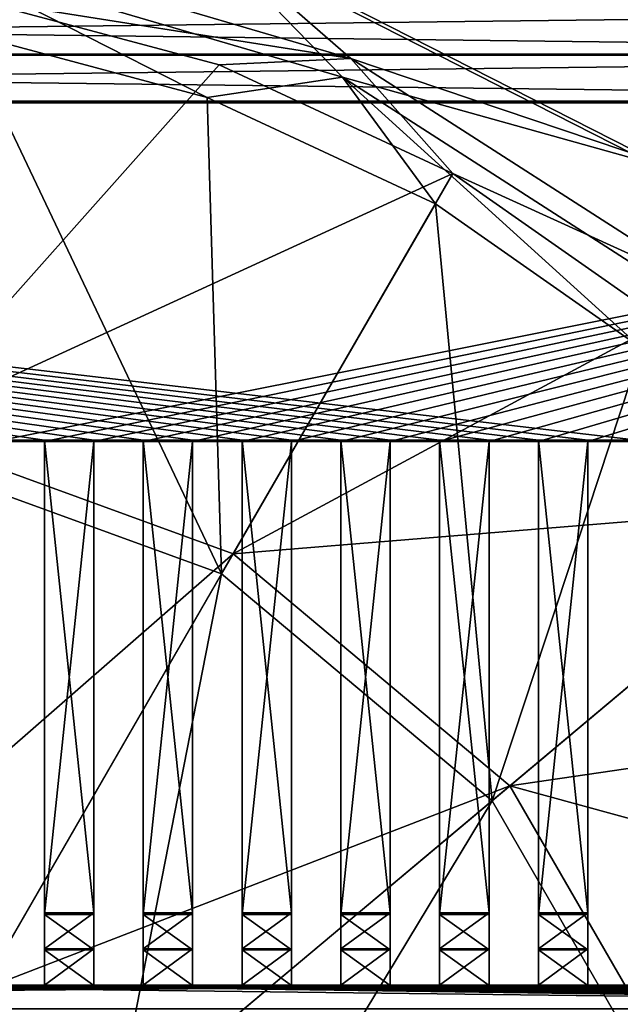
# Model space of a CAD drawing. Units: millimetres. Extents: x -203 to 203, y -263 to 266.
# Drawn here: x 31 to 92, y 66 to 165 of the extents above; entities that cross this region are included whole.
import ezdxf

# ---------------------------------------------------------------- set-up
doc = ezdxf.new("R2010")
doc.units = ezdxf.units.MM
doc.header["$LTSCALE"] = 65.185185
for name, color, linetype in [('408', 7, 'CONTINUOUS'), ('409', 7, 'CONTINUOUS'), ('414', 7, 'CONTINUOUS'), ('415', 7, 'CONTINUOUS'), ('416', 7, 'CONTINUOUS'), ('417', 7, 'CONTINUOUS'), ('428', 7, 'CONTINUOUS'), ('429', 7, 'CONTINUOUS'), ('431', 7, 'CONTINUOUS'), ('432', 7, 'CONTINUOUS'), ('444', 7, 'CONTINUOUS'), ('448', 7, 'CONTINUOUS'), ('478', 7, 'CONTINUOUS'), ('479', 7, 'CONTINUOUS'), ('480', 7, 'CONTINUOUS'), ('481', 7, 'CONTINUOUS'), ('482', 7, 'CONTINUOUS'), ('483', 7, 'CONTINUOUS'), ('484', 7, 'CONTINUOUS'), ('485', 7, 'CONTINUOUS'), ('486', 7, 'CONTINUOUS'), ('487', 7, 'CONTINUOUS'), ('488', 7, 'CONTINUOUS'), ('489', 7, 'CONTINUOUS'), ('490', 7, 'CONTINUOUS'), ('491', 7, 'CONTINUOUS'), ('492', 7, 'CONTINUOUS'), ('493', 7, 'CONTINUOUS'), ('494', 7, 'CONTINUOUS'), ('495', 7, 'CONTINUOUS'), ('496', 7, 'CONTINUOUS'), ('497', 7, 'CONTINUOUS'), ('498', 7, 'CONTINUOUS'), ('499', 7, 'CONTINUOUS'), ('500', 7, 'CONTINUOUS'), ('501', 7, 'CONTINUOUS'), ('502', 7, 'CONTINUOUS'), ('503', 7, 'CONTINUOUS'), ('504', 7, 'CONTINUOUS'), ('505', 7, 'CONTINUOUS'), ('506', 7, 'CONTINUOUS'), ('507', 7, 'CONTINUOUS'), ('508', 7, 'CONTINUOUS'), ('509', 7, 'CONTINUOUS'), ('510', 7, 'CONTINUOUS'), ('511', 7, 'CONTINUOUS'), ('512', 7, 'CONTINUOUS'), ('513', 7, 'CONTINUOUS'), ('514', 7, 'CONTINUOUS'), ('517', 7, 'CONTINUOUS')]:
    doc.layers.add(name, color=color, linetype=linetype)

msp = doc.modelspace()

# ---------------------------------------------------------------- linework, layer by layer
at = {"layer": '408', "color": 18, "linetype": 'Continuous', "true_color": 0x000000}
msp.add_3dface([(50.02, 173.942, -4.8), (191, 251, -4.8), (95.141, 150.952, -4.8), (50.02, 173.942, -4.8)], dxfattribs=at)
at = {"layer": '409', "color": 18, "linetype": 'Continuous', "true_color": 0x000000}
msp.add_3dface([(94.927, 150.656, 0.2), (191, 251, 0.2), (49.907, 173.595, 0.2), (94.927, 150.656, 0.2)], dxfattribs=at)
at = {"layer": '414', "color": 18, "linetype": 'Continuous', "true_color": 0x000000}
for points in [[(49.907, 173.595, 0.2), (21.808, 171.679, -1.479), (63.658, 159.391, -1.479), (49.907, 173.595, 0.2)], [(94.927, 150.656, 0.2), (49.907, 173.595, 0.2), (63.658, 159.391, -1.479), (94.927, 150.656, 0.2)], [(25.376, 163.916, -6.019), (49.981, 157.323, -6.019), (21.808, 171.679, -1.479), (25.376, 163.916, -6.019)], [(21.808, 171.679, -1.479), (49.981, 157.323, -6.019), (63.658, 159.391, -1.479), (21.808, 171.679, -1.479)], [(49.981, 157.323, -6.019), (73.068, 146.557, -6.019), (63.658, 159.391, -1.479), (49.981, 157.323, -6.019)], [(94.927, 150.656, 0.2), (63.658, 159.391, -1.479), (100.35, 135.81, -1.479), (94.927, 150.656, 0.2)], [(73.068, 146.557, -6.019), (93.934, 131.947, -6.019), (63.658, 159.391, -1.479), (73.068, 146.557, -6.019)], [(63.658, 159.391, -1.479), (93.934, 131.947, -6.019), (100.35, 135.81, -1.479), (63.658, 159.391, -1.479)]]:
    msp.add_3dface(points, dxfattribs=at)
at = {"layer": '415', "color": 18, "linetype": 'Continuous', "true_color": 0x000000}
for points in [[(22.104, 173.737, -6.033), (50.02, 173.942, -4.8), (64.521, 161.282, -6.033), (22.104, 173.737, -6.033)], [(22.104, 173.737, -6.033), (64.521, 161.282, -6.033), (25.99, 167.394, -9.562), (22.104, 173.737, -6.033)], [(50.02, 173.942, -4.8), (95.141, 150.952, -4.8), (64.521, 161.282, -6.033), (50.02, 173.942, -4.8)], [(25.99, 167.394, -9.562), (64.521, 161.282, -6.033), (51.19, 160.642, -9.562), (25.99, 167.394, -9.562)], [(51.19, 160.642, -9.562), (64.521, 161.282, -6.033), (74.834, 149.616, -9.562), (51.19, 160.642, -9.562)], [(64.521, 161.282, -6.033), (95.141, 150.952, -4.8), (101.712, 137.382, -6.033), (64.521, 161.282, -6.033)], [(64.521, 161.282, -6.033), (101.712, 137.382, -6.033), (74.834, 149.616, -9.562), (64.521, 161.282, -6.033)], [(74.834, 149.616, -9.562), (101.712, 137.382, -6.033), (96.205, 134.652, -9.562), (74.834, 149.616, -9.562)]]:
    msp.add_3dface(points, dxfattribs=at)
at = {"layer": '416', "color": 18, "linetype": 'Continuous', "true_color": 0x000000}
for points in [[(25.99, 167.394, -9.562), (51.19, 160.642, -9.562), (18.273, 123.633, -41.322), (25.99, 167.394, -9.562)], [(51.19, 160.642, -9.562), (74.834, 149.616, -9.562), (18.273, 123.633, -41.322), (51.19, 160.642, -9.562)], [(18.273, 123.633, -41.322), (74.834, 149.616, -9.562), (52.616, 111.133, -41.322), (18.273, 123.633, -41.322)], [(74.834, 149.616, -9.562), (96.205, 134.652, -9.562), (52.616, 111.133, -41.322), (74.834, 149.616, -9.562)], [(96.205, 134.652, -9.562), (114.652, 116.205, -9.562), (52.616, 111.133, -41.322), (96.205, 134.652, -9.562)], [(9.421, 73.429, -61.233), (18.273, 123.633, -41.322), (52.616, 111.133, -41.322), (9.421, 73.429, -61.233)], [(52.616, 111.133, -41.322), (114.652, 116.205, -9.562), (80.612, 87.641, -41.322), (52.616, 111.133, -41.322)], [(114.652, 116.205, -9.562), (129.616, 94.834, -9.562), (80.612, 87.641, -41.322), (114.652, 116.205, -9.562)], [(27.127, 66.985, -61.233), (9.421, 73.429, -61.233), (52.616, 111.133, -41.322), (27.127, 66.985, -61.233)], [(27.127, 66.985, -61.233), (52.616, 111.133, -41.322), (80.612, 87.641, -41.322), (27.127, 66.985, -61.233)], [(129.616, 94.834, -9.562), (140.642, 71.19, -9.562), (80.612, 87.641, -41.322), (129.616, 94.834, -9.562)], [(41.561, 54.874, -61.233), (27.127, 66.985, -61.233), (80.612, 87.641, -41.322), (41.561, 54.874, -61.233)], [(41.561, 54.874, -61.233), (80.612, 87.641, -41.322), (98.885, 55.991, -41.322), (41.561, 54.874, -61.233)], [(80.612, 87.641, -41.322), (140.642, 71.19, -9.562), (98.885, 55.991, -41.322), (80.612, 87.641, -41.322)], [(41.561, 54.874, -61.233), (0, 20, -68), (27.127, 66.985, -61.233), (41.561, 54.874, -61.233)]]:
    msp.add_3dface(points, dxfattribs=at)
at = {"layer": '417', "color": 18, "linetype": 'Continuous', "true_color": 0x000000}
for points in [[(25.376, 163.916, -6.019), (17.864, 121.314, -37.406), (51.438, 109.094, -37.406), (25.376, 163.916, -6.019)], [(49.981, 157.323, -6.019), (25.376, 163.916, -6.019), (51.438, 109.094, -37.406), (49.981, 157.323, -6.019)], [(73.068, 146.557, -6.019), (49.981, 157.323, -6.019), (51.438, 109.094, -37.406), (73.068, 146.557, -6.019)], [(73.068, 146.557, -6.019), (51.438, 109.094, -37.406), (78.808, 86.128, -37.406), (73.068, 146.557, -6.019)], [(93.934, 131.947, -6.019), (73.068, 146.557, -6.019), (78.808, 86.128, -37.406), (93.934, 131.947, -6.019)], [(111.947, 113.934, -6.019), (93.934, 131.947, -6.019), (78.808, 86.128, -37.406), (111.947, 113.934, -6.019)], [(17.864, 121.314, -37.406), (26.539, 65.967, -57.103), (51.438, 109.094, -37.406), (17.864, 121.314, -37.406)], [(111.947, 113.934, -6.019), (78.808, 86.128, -37.406), (96.673, 55.186, -37.406), (111.947, 113.934, -6.019)], [(26.539, 65.967, -57.103), (40.66, 54.118, -57.103), (51.438, 109.094, -37.406), (26.539, 65.967, -57.103)], [(51.438, 109.094, -37.406), (40.66, 54.118, -57.103), (78.808, 86.128, -37.406), (51.438, 109.094, -37.406)], [(40.66, 54.118, -57.103), (49.877, 38.154, -57.103), (78.808, 86.128, -37.406), (40.66, 54.118, -57.103)], [(78.808, 86.128, -37.406), (49.877, 38.154, -57.103), (96.673, 55.186, -37.406), (78.808, 86.128, -37.406)], [(26.539, 65.967, -57.103), (0, 20, -63.8), (40.66, 54.118, -57.103), (26.539, 65.967, -57.103)]]:
    msp.add_3dface(points, dxfattribs=at)
at = {"layer": '428', "linetype": 'Continuous'}
for points in [[(33.5, 74.772, -127.507), (33.5, 71.133, -126.936), (38.5, 74.772, -127.507), (33.5, 74.772, -127.507)], [(38.5, 74.772, -127.507), (33.5, 71.133, -126.936), (38.5, 71.133, -126.936), (38.5, 74.772, -127.507)], [(43.5, 74.772, -127.507), (43.5, 71.133, -126.936), (48.5, 74.772, -127.507), (43.5, 74.772, -127.507)], [(48.5, 74.772, -127.507), (43.5, 71.133, -126.936), (48.5, 71.133, -126.936), (48.5, 74.772, -127.507)], [(53.5, 74.772, -127.507), (53.5, 71.133, -126.936), (58.5, 74.772, -127.507), (53.5, 74.772, -127.507)], [(58.5, 74.772, -127.507), (53.5, 71.133, -126.936), (58.5, 71.133, -126.936), (58.5, 74.772, -127.507)], [(63.5, 74.772, -127.507), (63.5, 71.133, -126.936), (68.5, 74.772, -127.507), (63.5, 74.772, -127.507)], [(68.5, 74.772, -127.507), (63.5, 71.133, -126.936), (68.5, 71.133, -126.936), (68.5, 74.772, -127.507)], [(73.5, 74.772, -127.507), (73.5, 71.133, -126.936), (78.5, 74.772, -127.507), (73.5, 74.772, -127.507)], [(78.5, 74.772, -127.507), (73.5, 71.133, -126.936), (78.5, 71.133, -126.936), (78.5, 74.772, -127.507)], [(88.5, 71.133, -126.936), (88.5, 74.772, -127.507), (83.5, 71.133, -126.936), (88.5, 71.133, -126.936)], [(83.5, 71.133, -126.936), (88.5, 74.772, -127.507), (83.5, 74.772, -127.507), (83.5, 71.133, -126.936)], [(33.5, 71.133, -126.936), (33.5, 67.461, -126.63), (38.5, 71.133, -126.936), (33.5, 71.133, -126.936)], [(38.5, 71.133, -126.936), (33.5, 67.461, -126.63), (38.5, 67.461, -126.63), (38.5, 71.133, -126.936)], [(43.5, 71.133, -126.936), (43.5, 67.461, -126.63), (48.5, 71.133, -126.936), (43.5, 71.133, -126.936)], [(48.5, 71.133, -126.936), (43.5, 67.461, -126.63), (48.5, 67.461, -126.63), (48.5, 71.133, -126.936)], [(53.5, 71.133, -126.936), (53.5, 67.461, -126.63), (58.5, 71.133, -126.936), (53.5, 71.133, -126.936)], [(58.5, 71.133, -126.936), (53.5, 67.461, -126.63), (58.5, 67.461, -126.63), (58.5, 71.133, -126.936)], [(63.5, 71.133, -126.936), (63.5, 67.461, -126.63), (68.5, 71.133, -126.936), (63.5, 71.133, -126.936)], [(68.5, 71.133, -126.936), (63.5, 67.461, -126.63), (68.5, 67.461, -126.63), (68.5, 71.133, -126.936)], [(73.5, 71.133, -126.936), (73.5, 67.461, -126.63), (78.5, 71.133, -126.936), (73.5, 71.133, -126.936)], [(78.5, 71.133, -126.936), (73.5, 67.461, -126.63), (78.5, 67.461, -126.63), (78.5, 71.133, -126.936)], [(88.5, 67.461, -126.63), (88.5, 71.133, -126.936), (83.5, 67.461, -126.63), (88.5, 67.461, -126.63)], [(83.5, 67.461, -126.63), (88.5, 71.133, -126.936), (83.5, 71.133, -126.936), (83.5, 67.461, -126.63)], [(93.5, 67.461, -126.63), (88.5, 67.461, -126.63), (-200, 65.079, -126.574), (93.5, 67.461, -126.63)], [(88.5, 67.461, -126.63), (83.5, 67.461, -126.63), (-200, 65.079, -126.574), (88.5, 67.461, -126.63)], [(200, 65.079, -126.574), (93.5, 67.461, -126.63), (-200, 65.079, -126.574), (200, 65.079, -126.574)], [(33.5, 67.461, -126.63), (28.5, 67.461, -126.63), (-200, 65.079, -126.574), (33.5, 67.461, -126.63)], [(38.5, 67.461, -126.63), (33.5, 67.461, -126.63), (-200, 65.079, -126.574), (38.5, 67.461, -126.63)], [(43.5, 67.461, -126.63), (38.5, 67.461, -126.63), (-200, 65.079, -126.574), (43.5, 67.461, -126.63)], [(48.5, 67.461, -126.63), (43.5, 67.461, -126.63), (-200, 65.079, -126.574), (48.5, 67.461, -126.63)], [(53.5, 67.461, -126.63), (48.5, 67.461, -126.63), (-200, 65.079, -126.574), (53.5, 67.461, -126.63)], [(58.5, 67.461, -126.63), (53.5, 67.461, -126.63), (-200, 65.079, -126.574), (58.5, 67.461, -126.63)], [(63.5, 67.461, -126.63), (58.5, 67.461, -126.63), (-200, 65.079, -126.574), (63.5, 67.461, -126.63)], [(68.5, 67.461, -126.63), (63.5, 67.461, -126.63), (-200, 65.079, -126.574), (68.5, 67.461, -126.63)], [(73.5, 67.461, -126.63), (68.5, 67.461, -126.63), (-200, 65.079, -126.574), (73.5, 67.461, -126.63)], [(78.5, 67.461, -126.63), (73.5, 67.461, -126.63), (-200, 65.079, -126.574), (78.5, 67.461, -126.63)], [(83.5, 67.461, -126.63), (78.5, 67.461, -126.63), (-200, 65.079, -126.574), (83.5, 67.461, -126.63)]]:
    msp.add_3dface(points, dxfattribs=at)
at = {"layer": '429', "linetype": 'Continuous'}
for points in [[(88.5, 122.648, -136.813), (93.5, 122.648, -136.813), (-200, 156.951, -143.481), (88.5, 122.648, -136.813)], [(-200, 156.951, -143.481), (93.5, 122.648, -136.813), (200, 156.951, -143.481), (-200, 156.951, -143.481)], [(83.5, 122.648, -136.813), (88.5, 122.648, -136.813), (-200, 156.951, -143.481), (83.5, 122.648, -136.813)], [(78.5, 122.648, -136.813), (83.5, 122.648, -136.813), (-200, 156.951, -143.481), (78.5, 122.648, -136.813)], [(73.5, 122.648, -136.813), (78.5, 122.648, -136.813), (-200, 156.951, -143.481), (73.5, 122.648, -136.813)], [(68.5, 122.648, -136.813), (73.5, 122.648, -136.813), (-200, 156.951, -143.481), (68.5, 122.648, -136.813)], [(63.5, 122.648, -136.813), (68.5, 122.648, -136.813), (-200, 156.951, -143.481), (63.5, 122.648, -136.813)], [(58.5, 122.648, -136.813), (63.5, 122.648, -136.813), (-200, 156.951, -143.481), (58.5, 122.648, -136.813)], [(53.5, 122.648, -136.813), (58.5, 122.648, -136.813), (-200, 156.951, -143.481), (53.5, 122.648, -136.813)], [(48.5, 122.648, -136.813), (53.5, 122.648, -136.813), (-200, 156.951, -143.481), (48.5, 122.648, -136.813)], [(43.5, 122.648, -136.813), (48.5, 122.648, -136.813), (-200, 156.951, -143.481), (43.5, 122.648, -136.813)], [(38.5, 122.648, -136.813), (43.5, 122.648, -136.813), (-200, 156.951, -143.481), (38.5, 122.648, -136.813)], [(33.5, 122.648, -136.813), (38.5, 122.648, -136.813), (-200, 156.951, -143.481), (33.5, 122.648, -136.813)], [(28.5, 122.648, -136.813), (33.5, 122.648, -136.813), (-200, 156.951, -143.481), (28.5, 122.648, -136.813)], [(33.5, 74.772, -127.507), (38.5, 74.772, -127.507), (33.5, 122.648, -136.813), (33.5, 74.772, -127.507)], [(38.5, 74.772, -127.507), (38.5, 122.648, -136.813), (33.5, 122.648, -136.813), (38.5, 74.772, -127.507)], [(43.5, 74.772, -127.507), (48.5, 74.772, -127.507), (43.5, 122.648, -136.813), (43.5, 74.772, -127.507)], [(48.5, 74.772, -127.507), (48.5, 122.648, -136.813), (43.5, 122.648, -136.813), (48.5, 74.772, -127.507)], [(53.5, 74.772, -127.507), (58.5, 74.772, -127.507), (53.5, 122.648, -136.813), (53.5, 74.772, -127.507)], [(58.5, 74.772, -127.507), (58.5, 122.648, -136.813), (53.5, 122.648, -136.813), (58.5, 74.772, -127.507)], [(63.5, 74.772, -127.507), (68.5, 74.772, -127.507), (63.5, 122.648, -136.813), (63.5, 74.772, -127.507)], [(68.5, 74.772, -127.507), (68.5, 122.648, -136.813), (63.5, 122.648, -136.813), (68.5, 74.772, -127.507)], [(73.5, 74.772, -127.507), (78.5, 74.772, -127.507), (73.5, 122.648, -136.813), (73.5, 74.772, -127.507)], [(78.5, 74.772, -127.507), (78.5, 122.648, -136.813), (73.5, 122.648, -136.813), (78.5, 74.772, -127.507)], [(88.5, 74.772, -127.507), (88.5, 122.648, -136.813), (83.5, 122.648, -136.813), (88.5, 74.772, -127.507)], [(83.5, 74.772, -127.507), (88.5, 74.772, -127.507), (83.5, 122.648, -136.813), (83.5, 74.772, -127.507)]]:
    msp.add_3dface(points, dxfattribs=at)
at = {"layer": '431', "linetype": 'Continuous'}
for points in [[(-200, 156.798, -144.267), (200, 156.798, -144.267), (28.5, 122.495, -137.599), (-200, 156.798, -144.267)], [(28.5, 122.495, -137.599), (200, 156.798, -144.267), (33.5, 122.495, -137.599), (28.5, 122.495, -137.599)], [(33.5, 122.495, -137.599), (200, 156.798, -144.267), (38.5, 122.495, -137.599), (33.5, 122.495, -137.599)], [(38.5, 122.495, -137.599), (200, 156.798, -144.267), (43.5, 122.495, -137.599), (38.5, 122.495, -137.599)], [(43.5, 122.495, -137.599), (200, 156.798, -144.267), (48.5, 122.495, -137.599), (43.5, 122.495, -137.599)], [(48.5, 122.495, -137.599), (200, 156.798, -144.267), (53.5, 122.495, -137.599), (48.5, 122.495, -137.599)], [(53.5, 122.495, -137.599), (200, 156.798, -144.267), (58.5, 122.495, -137.599), (53.5, 122.495, -137.599)], [(58.5, 122.495, -137.599), (200, 156.798, -144.267), (63.5, 122.495, -137.599), (58.5, 122.495, -137.599)], [(63.5, 122.495, -137.599), (200, 156.798, -144.267), (68.5, 122.495, -137.599), (63.5, 122.495, -137.599)], [(68.5, 122.495, -137.599), (200, 156.798, -144.267), (73.5, 122.495, -137.599), (68.5, 122.495, -137.599)], [(73.5, 122.495, -137.599), (200, 156.798, -144.267), (78.5, 122.495, -137.599), (73.5, 122.495, -137.599)], [(78.5, 122.495, -137.599), (200, 156.798, -144.267), (83.5, 122.495, -137.599), (78.5, 122.495, -137.599)], [(83.5, 122.495, -137.599), (200, 156.798, -144.267), (88.5, 122.495, -137.599), (83.5, 122.495, -137.599)], [(200, 156.798, -144.267), (93.5, 122.495, -137.599), (88.5, 122.495, -137.599), (200, 156.798, -144.267)], [(38.5, 74.619, -128.293), (33.5, 74.619, -128.293), (38.5, 122.495, -137.599), (38.5, 74.619, -128.293)], [(33.5, 74.619, -128.293), (33.5, 122.495, -137.599), (38.5, 122.495, -137.599), (33.5, 74.619, -128.293)], [(48.5, 74.619, -128.293), (43.5, 74.619, -128.293), (48.5, 122.495, -137.599), (48.5, 74.619, -128.293)], [(43.5, 74.619, -128.293), (43.5, 122.495, -137.599), (48.5, 122.495, -137.599), (43.5, 74.619, -128.293)], [(58.5, 74.619, -128.293), (53.5, 74.619, -128.293), (58.5, 122.495, -137.599), (58.5, 74.619, -128.293)], [(53.5, 74.619, -128.293), (53.5, 122.495, -137.599), (58.5, 122.495, -137.599), (53.5, 74.619, -128.293)], [(68.5, 74.619, -128.293), (63.5, 74.619, -128.293), (68.5, 122.495, -137.599), (68.5, 74.619, -128.293)], [(63.5, 74.619, -128.293), (63.5, 122.495, -137.599), (68.5, 122.495, -137.599), (63.5, 74.619, -128.293)], [(78.5, 74.619, -128.293), (73.5, 74.619, -128.293), (78.5, 122.495, -137.599), (78.5, 74.619, -128.293)], [(73.5, 74.619, -128.293), (73.5, 122.495, -137.599), (78.5, 122.495, -137.599), (73.5, 74.619, -128.293)], [(88.5, 74.619, -128.293), (83.5, 74.619, -128.293), (88.5, 122.495, -137.599), (88.5, 74.619, -128.293)], [(83.5, 74.619, -128.293), (83.5, 122.495, -137.599), (88.5, 122.495, -137.599), (83.5, 74.619, -128.293)]]:
    msp.add_3dface(points, dxfattribs=at)
at = {"layer": '432', "linetype": 'Continuous'}
for points in [[(38.5, 74.619, -128.293), (38.5, 71.037, -127.73), (33.5, 74.619, -128.293), (38.5, 74.619, -128.293)], [(33.5, 74.619, -128.293), (38.5, 71.037, -127.73), (33.5, 71.037, -127.73), (33.5, 74.619, -128.293)], [(48.5, 74.619, -128.293), (48.5, 71.037, -127.73), (43.5, 74.619, -128.293), (48.5, 74.619, -128.293)], [(43.5, 74.619, -128.293), (48.5, 71.037, -127.73), (43.5, 71.037, -127.73), (43.5, 74.619, -128.293)], [(58.5, 74.619, -128.293), (58.5, 71.037, -127.73), (53.5, 74.619, -128.293), (58.5, 74.619, -128.293)], [(53.5, 74.619, -128.293), (58.5, 71.037, -127.73), (53.5, 71.037, -127.73), (53.5, 74.619, -128.293)], [(68.5, 74.619, -128.293), (68.5, 71.037, -127.73), (63.5, 74.619, -128.293), (68.5, 74.619, -128.293)], [(63.5, 74.619, -128.293), (68.5, 71.037, -127.73), (63.5, 71.037, -127.73), (63.5, 74.619, -128.293)], [(78.5, 74.619, -128.293), (78.5, 71.037, -127.73), (73.5, 74.619, -128.293), (78.5, 74.619, -128.293)], [(73.5, 74.619, -128.293), (78.5, 71.037, -127.73), (73.5, 71.037, -127.73), (73.5, 74.619, -128.293)], [(88.5, 74.619, -128.293), (88.5, 71.037, -127.73), (83.5, 74.619, -128.293), (88.5, 74.619, -128.293)], [(83.5, 74.619, -128.293), (88.5, 71.037, -127.73), (83.5, 71.037, -127.73), (83.5, 74.619, -128.293)], [(38.5, 71.037, -127.73), (38.5, 67.424, -127.429), (33.5, 71.037, -127.73), (38.5, 71.037, -127.73)], [(33.5, 71.037, -127.73), (38.5, 67.424, -127.429), (33.5, 67.424, -127.429), (33.5, 71.037, -127.73)], [(48.5, 71.037, -127.73), (48.5, 67.424, -127.429), (43.5, 71.037, -127.73), (48.5, 71.037, -127.73)], [(43.5, 71.037, -127.73), (48.5, 67.424, -127.429), (43.5, 67.424, -127.429), (43.5, 71.037, -127.73)], [(58.5, 71.037, -127.73), (58.5, 67.424, -127.429), (53.5, 71.037, -127.73), (58.5, 71.037, -127.73)], [(53.5, 71.037, -127.73), (58.5, 67.424, -127.429), (53.5, 67.424, -127.429), (53.5, 71.037, -127.73)], [(68.5, 71.037, -127.73), (68.5, 67.424, -127.429), (63.5, 71.037, -127.73), (68.5, 71.037, -127.73)], [(63.5, 71.037, -127.73), (68.5, 67.424, -127.429), (63.5, 67.424, -127.429), (63.5, 71.037, -127.73)], [(78.5, 71.037, -127.73), (78.5, 67.424, -127.429), (73.5, 71.037, -127.73), (78.5, 71.037, -127.73)], [(73.5, 71.037, -127.73), (78.5, 67.424, -127.429), (73.5, 67.424, -127.429), (73.5, 71.037, -127.73)], [(88.5, 71.037, -127.73), (88.5, 67.424, -127.429), (83.5, 71.037, -127.73), (88.5, 71.037, -127.73)], [(83.5, 71.037, -127.73), (88.5, 67.424, -127.429), (83.5, 67.424, -127.429), (83.5, 71.037, -127.73)], [(200, 65.079, -127.374), (-200, 65.079, -127.374), (-200, 69.871, -127.604), (200, 65.079, -127.374)], [(200, 65.079, -127.374), (-200, 69.871, -127.604), (28.5, 67.424, -127.429), (200, 65.079, -127.374)], [(33.5, 67.424, -127.429), (200, 65.079, -127.374), (28.5, 67.424, -127.429), (33.5, 67.424, -127.429)], [(38.5, 67.424, -127.429), (200, 65.079, -127.374), (33.5, 67.424, -127.429), (38.5, 67.424, -127.429)], [(43.5, 67.424, -127.429), (200, 65.079, -127.374), (38.5, 67.424, -127.429), (43.5, 67.424, -127.429)], [(48.5, 67.424, -127.429), (200, 65.079, -127.374), (43.5, 67.424, -127.429), (48.5, 67.424, -127.429)], [(53.5, 67.424, -127.429), (200, 65.079, -127.374), (48.5, 67.424, -127.429), (53.5, 67.424, -127.429)], [(58.5, 67.424, -127.429), (200, 65.079, -127.374), (53.5, 67.424, -127.429), (58.5, 67.424, -127.429)], [(63.5, 67.424, -127.429), (200, 65.079, -127.374), (58.5, 67.424, -127.429), (63.5, 67.424, -127.429)], [(68.5, 67.424, -127.429), (200, 65.079, -127.374), (63.5, 67.424, -127.429), (68.5, 67.424, -127.429)], [(73.5, 67.424, -127.429), (200, 65.079, -127.374), (68.5, 67.424, -127.429), (73.5, 67.424, -127.429)], [(78.5, 67.424, -127.429), (200, 65.079, -127.374), (73.5, 67.424, -127.429), (78.5, 67.424, -127.429)], [(83.5, 67.424, -127.429), (200, 65.079, -127.374), (78.5, 67.424, -127.429), (83.5, 67.424, -127.429)], [(88.5, 67.424, -127.429), (200, 65.079, -127.374), (83.5, 67.424, -127.429), (88.5, 67.424, -127.429)], [(93.5, 67.424, -127.429), (200, 65.079, -127.374), (88.5, 67.424, -127.429), (93.5, 67.424, -127.429)]]:
    msp.add_3dface(points, dxfattribs=at)
at = {"layer": '444', "linetype": 'Continuous'}
for points in [[(-200, 161.623, -144.966), (-200, 166.491, -145.2), (200, 161.623, -144.966), (-200, 161.623, -144.966)], [(-200, 166.491, -145.2), (200, 166.491, -145.2), (200, 161.623, -144.966), (-200, 166.491, -145.2)], [(200, 156.798, -144.267), (-200, 156.798, -144.267), (-200, 161.623, -144.966), (200, 156.798, -144.267)], [(200, 156.798, -144.267), (-200, 161.623, -144.966), (200, 161.623, -144.966), (200, 156.798, -144.267)]]:
    msp.add_3dface(points, dxfattribs=at)
at = {"layer": '448', "linetype": 'Continuous'}
for points in [[(-200, 166.491, -144.4), (-200, 161.699, -144.17), (200, 166.491, -144.4), (-200, 166.491, -144.4)], [(-200, 161.699, -144.17), (200, 161.699, -144.17), (200, 166.491, -144.4), (-200, 161.699, -144.17)], [(-200, 156.951, -143.481), (200, 156.951, -143.481), (200, 161.699, -144.17), (-200, 156.951, -143.481)], [(-200, 161.699, -144.17), (-200, 156.951, -143.481), (200, 161.699, -144.17), (-200, 161.699, -144.17)]]:
    msp.add_3dface(points, dxfattribs=at)
at = {"layer": '478', "linetype": 'Continuous'}
for points in [[(93.5, 67.424, -127.429), (88.5, 67.424, -127.429), (93.5, 67.461, -126.63), (93.5, 67.424, -127.429)], [(88.5, 67.424, -127.429), (88.5, 67.461, -126.63), (93.5, 67.461, -126.63), (88.5, 67.424, -127.429)]]:
    msp.add_3dface(points, dxfattribs=at)
at = {"layer": '479', "linetype": 'Continuous'}
for points in [[(88.5, 74.619, -128.293), (88.5, 74.772, -127.507), (88.5, 71.133, -126.936), (88.5, 74.619, -128.293)], [(88.5, 71.037, -127.73), (88.5, 74.619, -128.293), (88.5, 71.133, -126.936), (88.5, 71.037, -127.73)], [(88.5, 67.424, -127.429), (88.5, 71.037, -127.73), (88.5, 71.133, -126.936), (88.5, 67.424, -127.429)], [(88.5, 67.461, -126.63), (88.5, 67.424, -127.429), (88.5, 71.133, -126.936), (88.5, 67.461, -126.63)]]:
    msp.add_3dface(points, dxfattribs=at)
at = {"layer": '480', "linetype": 'Continuous'}
for points in [[(88.5, 122.495, -137.599), (88.5, 122.648, -136.813), (88.5, 74.772, -127.507), (88.5, 122.495, -137.599)], [(88.5, 74.619, -128.293), (88.5, 122.495, -137.599), (88.5, 74.772, -127.507), (88.5, 74.619, -128.293)]]:
    msp.add_3dface(points, dxfattribs=at)
at = {"layer": '481', "linetype": 'Continuous'}
for points in [[(88.5, 122.495, -137.599), (93.5, 122.495, -137.599), (88.5, 122.648, -136.813), (88.5, 122.495, -137.599)], [(93.5, 122.495, -137.599), (93.5, 122.648, -136.813), (88.5, 122.648, -136.813), (93.5, 122.495, -137.599)]]:
    msp.add_3dface(points, dxfattribs=at)
at = {"layer": '482', "linetype": 'Continuous'}
for points in [[(83.5, 74.619, -128.293), (83.5, 71.037, -127.73), (83.5, 74.772, -127.507), (83.5, 74.619, -128.293)], [(83.5, 71.037, -127.73), (83.5, 71.133, -126.936), (83.5, 74.772, -127.507), (83.5, 71.037, -127.73)], [(83.5, 71.037, -127.73), (83.5, 67.424, -127.429), (83.5, 71.133, -126.936), (83.5, 71.037, -127.73)], [(83.5, 67.424, -127.429), (83.5, 67.461, -126.63), (83.5, 71.133, -126.936), (83.5, 67.424, -127.429)]]:
    msp.add_3dface(points, dxfattribs=at)
at = {"layer": '483', "linetype": 'Continuous'}
for points in [[(83.5, 122.495, -137.599), (83.5, 74.619, -128.293), (83.5, 122.648, -136.813), (83.5, 122.495, -137.599)], [(83.5, 74.619, -128.293), (83.5, 74.772, -127.507), (83.5, 122.648, -136.813), (83.5, 74.619, -128.293)]]:
    msp.add_3dface(points, dxfattribs=at)
at = {"layer": '484', "linetype": 'Continuous'}
for points in [[(78.5, 122.495, -137.599), (83.5, 122.495, -137.599), (78.5, 122.648, -136.813), (78.5, 122.495, -137.599)], [(83.5, 122.495, -137.599), (83.5, 122.648, -136.813), (78.5, 122.648, -136.813), (83.5, 122.495, -137.599)]]:
    msp.add_3dface(points, dxfattribs=at)
at = {"layer": '485', "linetype": 'Continuous'}
for points in [[(78.5, 74.772, -127.507), (78.5, 122.495, -137.599), (78.5, 122.648, -136.813), (78.5, 74.772, -127.507)], [(78.5, 74.619, -128.293), (78.5, 122.495, -137.599), (78.5, 74.772, -127.507), (78.5, 74.619, -128.293)]]:
    msp.add_3dface(points, dxfattribs=at)
at = {"layer": '486', "linetype": 'Continuous'}
for points in [[(78.5, 74.619, -128.293), (78.5, 74.772, -127.507), (78.5, 71.133, -126.936), (78.5, 74.619, -128.293)], [(78.5, 71.037, -127.73), (78.5, 74.619, -128.293), (78.5, 71.133, -126.936), (78.5, 71.037, -127.73)], [(78.5, 67.424, -127.429), (78.5, 71.037, -127.73), (78.5, 71.133, -126.936), (78.5, 67.424, -127.429)], [(78.5, 67.424, -127.429), (78.5, 71.133, -126.936), (78.5, 67.461, -126.63), (78.5, 67.424, -127.429)]]:
    msp.add_3dface(points, dxfattribs=at)
at = {"layer": '487', "linetype": 'Continuous'}
for points in [[(83.5, 67.424, -127.429), (78.5, 67.424, -127.429), (83.5, 67.461, -126.63), (83.5, 67.424, -127.429)], [(78.5, 67.424, -127.429), (78.5, 67.461, -126.63), (83.5, 67.461, -126.63), (78.5, 67.424, -127.429)]]:
    msp.add_3dface(points, dxfattribs=at)
at = {"layer": '488', "linetype": 'Continuous'}
for points in [[(73.5, 74.619, -128.293), (73.5, 71.037, -127.73), (73.5, 74.772, -127.507), (73.5, 74.619, -128.293)], [(73.5, 71.037, -127.73), (73.5, 71.133, -126.936), (73.5, 74.772, -127.507), (73.5, 71.037, -127.73)], [(73.5, 71.037, -127.73), (73.5, 67.424, -127.429), (73.5, 71.133, -126.936), (73.5, 71.037, -127.73)], [(73.5, 67.424, -127.429), (73.5, 67.461, -126.63), (73.5, 71.133, -126.936), (73.5, 67.424, -127.429)]]:
    msp.add_3dface(points, dxfattribs=at)
at = {"layer": '489', "linetype": 'Continuous'}
for points in [[(73.5, 122.495, -137.599), (73.5, 74.619, -128.293), (73.5, 122.648, -136.813), (73.5, 122.495, -137.599)], [(73.5, 74.619, -128.293), (73.5, 74.772, -127.507), (73.5, 122.648, -136.813), (73.5, 74.619, -128.293)]]:
    msp.add_3dface(points, dxfattribs=at)
at = {"layer": '490', "linetype": 'Continuous'}
for points in [[(68.5, 122.495, -137.599), (73.5, 122.495, -137.599), (68.5, 122.648, -136.813), (68.5, 122.495, -137.599)], [(73.5, 122.495, -137.599), (73.5, 122.648, -136.813), (68.5, 122.648, -136.813), (73.5, 122.495, -137.599)]]:
    msp.add_3dface(points, dxfattribs=at)
at = {"layer": '491', "linetype": 'Continuous'}
for points in [[(68.5, 74.772, -127.507), (68.5, 122.495, -137.599), (68.5, 122.648, -136.813), (68.5, 74.772, -127.507)], [(68.5, 74.619, -128.293), (68.5, 122.495, -137.599), (68.5, 74.772, -127.507), (68.5, 74.619, -128.293)]]:
    msp.add_3dface(points, dxfattribs=at)
at = {"layer": '492', "linetype": 'Continuous'}
for points in [[(68.5, 74.619, -128.293), (68.5, 74.772, -127.507), (68.5, 71.133, -126.936), (68.5, 74.619, -128.293)], [(68.5, 71.037, -127.73), (68.5, 74.619, -128.293), (68.5, 71.133, -126.936), (68.5, 71.037, -127.73)], [(68.5, 67.424, -127.429), (68.5, 71.037, -127.73), (68.5, 71.133, -126.936), (68.5, 67.424, -127.429)], [(68.5, 67.424, -127.429), (68.5, 71.133, -126.936), (68.5, 67.461, -126.63), (68.5, 67.424, -127.429)]]:
    msp.add_3dface(points, dxfattribs=at)
at = {"layer": '493', "linetype": 'Continuous'}
for points in [[(73.5, 67.424, -127.429), (68.5, 67.424, -127.429), (73.5, 67.461, -126.63), (73.5, 67.424, -127.429)], [(68.5, 67.424, -127.429), (68.5, 67.461, -126.63), (73.5, 67.461, -126.63), (68.5, 67.424, -127.429)]]:
    msp.add_3dface(points, dxfattribs=at)
at = {"layer": '494', "linetype": 'Continuous'}
for points in [[(63.5, 74.619, -128.293), (63.5, 71.037, -127.73), (63.5, 74.772, -127.507), (63.5, 74.619, -128.293)], [(63.5, 71.037, -127.73), (63.5, 71.133, -126.936), (63.5, 74.772, -127.507), (63.5, 71.037, -127.73)], [(63.5, 71.037, -127.73), (63.5, 67.424, -127.429), (63.5, 71.133, -126.936), (63.5, 71.037, -127.73)], [(63.5, 67.424, -127.429), (63.5, 67.461, -126.63), (63.5, 71.133, -126.936), (63.5, 67.424, -127.429)]]:
    msp.add_3dface(points, dxfattribs=at)
at = {"layer": '495', "linetype": 'Continuous'}
for points in [[(63.5, 122.495, -137.599), (63.5, 74.619, -128.293), (63.5, 122.648, -136.813), (63.5, 122.495, -137.599)], [(63.5, 74.619, -128.293), (63.5, 74.772, -127.507), (63.5, 122.648, -136.813), (63.5, 74.619, -128.293)]]:
    msp.add_3dface(points, dxfattribs=at)
at = {"layer": '496', "linetype": 'Continuous'}
for points in [[(58.5, 122.495, -137.599), (63.5, 122.495, -137.599), (58.5, 122.648, -136.813), (58.5, 122.495, -137.599)], [(63.5, 122.495, -137.599), (63.5, 122.648, -136.813), (58.5, 122.648, -136.813), (63.5, 122.495, -137.599)]]:
    msp.add_3dface(points, dxfattribs=at)
at = {"layer": '497', "linetype": 'Continuous'}
for points in [[(58.5, 74.772, -127.507), (58.5, 122.495, -137.599), (58.5, 122.648, -136.813), (58.5, 74.772, -127.507)], [(58.5, 74.619, -128.293), (58.5, 122.495, -137.599), (58.5, 74.772, -127.507), (58.5, 74.619, -128.293)]]:
    msp.add_3dface(points, dxfattribs=at)
at = {"layer": '498', "linetype": 'Continuous'}
for points in [[(58.5, 74.619, -128.293), (58.5, 74.772, -127.507), (58.5, 71.133, -126.936), (58.5, 74.619, -128.293)], [(58.5, 71.037, -127.73), (58.5, 74.619, -128.293), (58.5, 71.133, -126.936), (58.5, 71.037, -127.73)], [(58.5, 67.424, -127.429), (58.5, 71.037, -127.73), (58.5, 71.133, -126.936), (58.5, 67.424, -127.429)], [(58.5, 67.424, -127.429), (58.5, 71.133, -126.936), (58.5, 67.461, -126.63), (58.5, 67.424, -127.429)]]:
    msp.add_3dface(points, dxfattribs=at)
at = {"layer": '499', "linetype": 'Continuous'}
for points in [[(63.5, 67.424, -127.429), (58.5, 67.424, -127.429), (63.5, 67.461, -126.63), (63.5, 67.424, -127.429)], [(58.5, 67.424, -127.429), (58.5, 67.461, -126.63), (63.5, 67.461, -126.63), (58.5, 67.424, -127.429)]]:
    msp.add_3dface(points, dxfattribs=at)
at = {"layer": '500', "linetype": 'Continuous'}
for points in [[(53.5, 74.619, -128.293), (53.5, 71.037, -127.73), (53.5, 74.772, -127.507), (53.5, 74.619, -128.293)], [(53.5, 71.037, -127.73), (53.5, 71.133, -126.936), (53.5, 74.772, -127.507), (53.5, 71.037, -127.73)], [(53.5, 71.037, -127.73), (53.5, 67.424, -127.429), (53.5, 71.133, -126.936), (53.5, 71.037, -127.73)], [(53.5, 67.424, -127.429), (53.5, 67.461, -126.63), (53.5, 71.133, -126.936), (53.5, 67.424, -127.429)]]:
    msp.add_3dface(points, dxfattribs=at)
at = {"layer": '501', "linetype": 'Continuous'}
for points in [[(53.5, 122.495, -137.599), (53.5, 74.619, -128.293), (53.5, 122.648, -136.813), (53.5, 122.495, -137.599)], [(53.5, 74.619, -128.293), (53.5, 74.772, -127.507), (53.5, 122.648, -136.813), (53.5, 74.619, -128.293)]]:
    msp.add_3dface(points, dxfattribs=at)
at = {"layer": '502', "linetype": 'Continuous'}
for points in [[(48.5, 122.495, -137.599), (53.5, 122.495, -137.599), (48.5, 122.648, -136.813), (48.5, 122.495, -137.599)], [(53.5, 122.495, -137.599), (53.5, 122.648, -136.813), (48.5, 122.648, -136.813), (53.5, 122.495, -137.599)]]:
    msp.add_3dface(points, dxfattribs=at)
at = {"layer": '503', "linetype": 'Continuous'}
for points in [[(48.5, 74.772, -127.507), (48.5, 122.495, -137.599), (48.5, 122.648, -136.813), (48.5, 74.772, -127.507)], [(48.5, 74.619, -128.293), (48.5, 122.495, -137.599), (48.5, 74.772, -127.507), (48.5, 74.619, -128.293)]]:
    msp.add_3dface(points, dxfattribs=at)
at = {"layer": '504', "linetype": 'Continuous'}
for points in [[(48.5, 74.619, -128.293), (48.5, 74.772, -127.507), (48.5, 71.133, -126.936), (48.5, 74.619, -128.293)], [(48.5, 71.037, -127.73), (48.5, 74.619, -128.293), (48.5, 71.133, -126.936), (48.5, 71.037, -127.73)], [(48.5, 67.424, -127.429), (48.5, 71.037, -127.73), (48.5, 71.133, -126.936), (48.5, 67.424, -127.429)], [(48.5, 67.424, -127.429), (48.5, 71.133, -126.936), (48.5, 67.461, -126.63), (48.5, 67.424, -127.429)]]:
    msp.add_3dface(points, dxfattribs=at)
at = {"layer": '505', "linetype": 'Continuous'}
for points in [[(53.5, 67.424, -127.429), (48.5, 67.424, -127.429), (53.5, 67.461, -126.63), (53.5, 67.424, -127.429)], [(48.5, 67.424, -127.429), (48.5, 67.461, -126.63), (53.5, 67.461, -126.63), (48.5, 67.424, -127.429)]]:
    msp.add_3dface(points, dxfattribs=at)
at = {"layer": '506', "linetype": 'Continuous'}
for points in [[(43.5, 74.619, -128.293), (43.5, 71.037, -127.73), (43.5, 74.772, -127.507), (43.5, 74.619, -128.293)], [(43.5, 71.037, -127.73), (43.5, 71.133, -126.936), (43.5, 74.772, -127.507), (43.5, 71.037, -127.73)], [(43.5, 71.037, -127.73), (43.5, 67.424, -127.429), (43.5, 71.133, -126.936), (43.5, 71.037, -127.73)], [(43.5, 67.424, -127.429), (43.5, 67.461, -126.63), (43.5, 71.133, -126.936), (43.5, 67.424, -127.429)]]:
    msp.add_3dface(points, dxfattribs=at)
at = {"layer": '507', "linetype": 'Continuous'}
for points in [[(43.5, 122.495, -137.599), (43.5, 74.619, -128.293), (43.5, 122.648, -136.813), (43.5, 122.495, -137.599)], [(43.5, 74.619, -128.293), (43.5, 74.772, -127.507), (43.5, 122.648, -136.813), (43.5, 74.619, -128.293)]]:
    msp.add_3dface(points, dxfattribs=at)
at = {"layer": '508', "linetype": 'Continuous'}
for points in [[(38.5, 122.495, -137.599), (43.5, 122.495, -137.599), (38.5, 122.648, -136.813), (38.5, 122.495, -137.599)], [(43.5, 122.495, -137.599), (43.5, 122.648, -136.813), (38.5, 122.648, -136.813), (43.5, 122.495, -137.599)]]:
    msp.add_3dface(points, dxfattribs=at)
at = {"layer": '509', "linetype": 'Continuous'}
for points in [[(38.5, 74.772, -127.507), (38.5, 122.495, -137.599), (38.5, 122.648, -136.813), (38.5, 74.772, -127.507)], [(38.5, 74.619, -128.293), (38.5, 122.495, -137.599), (38.5, 74.772, -127.507), (38.5, 74.619, -128.293)]]:
    msp.add_3dface(points, dxfattribs=at)
at = {"layer": '510', "linetype": 'Continuous'}
for points in [[(38.5, 74.619, -128.293), (38.5, 74.772, -127.507), (38.5, 71.133, -126.936), (38.5, 74.619, -128.293)], [(38.5, 71.037, -127.73), (38.5, 74.619, -128.293), (38.5, 71.133, -126.936), (38.5, 71.037, -127.73)], [(38.5, 67.424, -127.429), (38.5, 71.037, -127.73), (38.5, 71.133, -126.936), (38.5, 67.424, -127.429)], [(38.5, 67.424, -127.429), (38.5, 71.133, -126.936), (38.5, 67.461, -126.63), (38.5, 67.424, -127.429)]]:
    msp.add_3dface(points, dxfattribs=at)
at = {"layer": '511', "linetype": 'Continuous'}
for points in [[(43.5, 67.424, -127.429), (38.5, 67.424, -127.429), (43.5, 67.461, -126.63), (43.5, 67.424, -127.429)], [(38.5, 67.424, -127.429), (38.5, 67.461, -126.63), (43.5, 67.461, -126.63), (38.5, 67.424, -127.429)]]:
    msp.add_3dface(points, dxfattribs=at)
at = {"layer": '512', "linetype": 'Continuous'}
for points in [[(33.5, 74.619, -128.293), (33.5, 71.037, -127.73), (33.5, 74.772, -127.507), (33.5, 74.619, -128.293)], [(33.5, 71.037, -127.73), (33.5, 71.133, -126.936), (33.5, 74.772, -127.507), (33.5, 71.037, -127.73)], [(33.5, 71.037, -127.73), (33.5, 67.424, -127.429), (33.5, 71.133, -126.936), (33.5, 71.037, -127.73)], [(33.5, 67.424, -127.429), (33.5, 67.461, -126.63), (33.5, 71.133, -126.936), (33.5, 67.424, -127.429)]]:
    msp.add_3dface(points, dxfattribs=at)
at = {"layer": '513', "linetype": 'Continuous'}
for points in [[(33.5, 122.495, -137.599), (33.5, 74.619, -128.293), (33.5, 122.648, -136.813), (33.5, 122.495, -137.599)], [(33.5, 74.619, -128.293), (33.5, 74.772, -127.507), (33.5, 122.648, -136.813), (33.5, 74.619, -128.293)]]:
    msp.add_3dface(points, dxfattribs=at)
at = {"layer": '514', "linetype": 'Continuous'}
for points in [[(28.5, 122.495, -137.599), (33.5, 122.495, -137.599), (28.5, 122.648, -136.813), (28.5, 122.495, -137.599)], [(33.5, 122.495, -137.599), (33.5, 122.648, -136.813), (28.5, 122.648, -136.813), (33.5, 122.495, -137.599)]]:
    msp.add_3dface(points, dxfattribs=at)
at = {"layer": '517', "linetype": 'Continuous'}
for points in [[(33.5, 67.424, -127.429), (28.5, 67.424, -127.429), (33.5, 67.461, -126.63), (33.5, 67.424, -127.429)], [(28.5, 67.424, -127.429), (28.5, 67.461, -126.63), (33.5, 67.461, -126.63), (28.5, 67.424, -127.429)]]:
    msp.add_3dface(points, dxfattribs=at)

doc.saveas('drawing.dxf')
